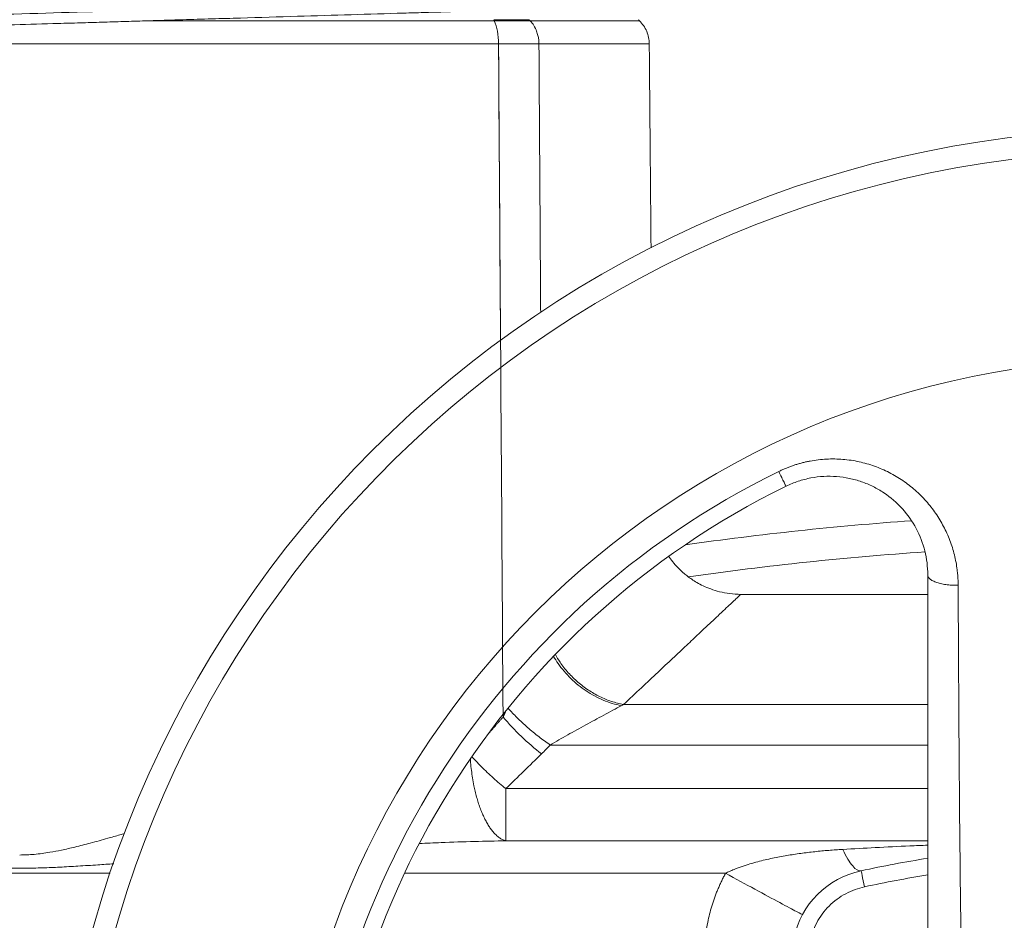
# Model space of a CAD drawing. Units: millimetres. Extents: x 8 to 290, y 7 to 203.
# Drawn here: x 195 to 204, y 163 to 172 of the extents above; entities that cross this region are included whole.
import ezdxf

# ---------------------------------------------------------------- set-up
doc = ezdxf.new("R2010")
doc.units = ezdxf.units.MM

msp = doc.modelspace()

# ---------------------------------------------------------------- linework, layer by layer
at = {"color": 7, "linetype": 'Continuous', "lineweight": 15}
for p, q in [((199.2584, 171.5101), (196.1093, 171.5101)), ((200.5863, 171.5101), (199.5871, 171.5101)), ((190.544, 171.2997), (199.2975, 171.2997)), ((199.6668, 171.2997), (200.6751, 171.2997)), ((203.2205, 165.2626), (200.4396, 165.2626)), ((203.2205, 164.8931), (199.7689, 164.8931)), ((199.3649, 164.4944), (199.3649, 164.0177)), ((203.2205, 164.4944), (199.3649, 164.4944)), ((199.3649, 164.0177), (203.2205, 164.0177)), ((195.7469, 163.7213), (190.1264, 163.7213)), ((201.3722, 163.7213), (198.4382, 163.7213))]:
    msp.add_line(p, q, dxfattribs=at)
at = {"color": 7, "linetype": 'Continuous', "lineweight": 15, "flags": 128}
msp.add_lwpolyline([(202.6113, 163.7443), (202.6119, 163.7415), (202.6137, 163.7332), (202.6166, 163.7196), (202.6205, 163.7014), (202.6252, 163.6791), (202.6306, 163.6538), (202.6365, 163.6262), (202.6426, 163.5976)], dxfattribs=at)
at = {"color": 7, "linetype": 'Continuous', "lineweight": 15}
for radius in [10, 7.9]:
    msp.add_circle((205.2205, 160.5197), radius, dxfattribs=at)
for centre, radius, start, end in [((205.2205, 160.5197), 9.8, 0, 266.33888), ((205.2205, 160.5197), 7.6508, 116.06522, 243.93478), ((205.2205, 160.5197), 7.5, 116.06522, 243.93478), ((205.2205, 137.0197), 30, 94.10377, 98.08076), ((205.2205, 137.0197), 29.7071, 93.90738, 98.10034), ((205.2205, 151.5197), 12.5, 99.20876, 102.04854), ((202.7783, 162.9619), 0.8, 102.04854, 167.95146), ((205.2205, 151.5197), 12.35, 99.32047, 102.04854)]:
    msp.add_arc(centre, radius, start, end, dxfattribs=at)
for points, knots in [([(190.5903, 171.4426), (190.9686, 171.4539), (191.3569, 171.4656), (192.1438, 171.4893), (192.5423, 171.5012), (193.3398, 171.5252), (193.7388, 171.5372), (194.5285, 171.5609), (194.9192, 171.5727), (195.6847, 171.5957), (196.0596, 171.6069), (196.7877, 171.6288), (197.141, 171.6394), (197.8219, 171.6599), (198.1495, 171.6697), (198.7767, 171.6886), (199.0763, 171.6976), (199.3614, 171.7061)], [0, 0, 0, 0, 0.125, 0.125, 0.25, 0.25, 0.375, 0.375, 0.5, 0.5, 0.625, 0.625, 0.75, 0.75, 0.875, 0.875, 1, 1, 1, 1]), ([(199.3205, 171.6066), (199.2914, 171.6057), (199.2333, 171.604), (199.1457, 171.6014), (199.0577, 171.5987), (198.9693, 171.5961), (198.8805, 171.5934), (198.7914, 171.5907), (198.7019, 171.588), (198.6121, 171.5853), (198.5218, 171.5826), (198.3026, 171.576), (197.9505, 171.5654), (197.4525, 171.5505), (196.9395, 171.5351), (196.523, 171.5226), (196.2151, 171.5133), (196.0175, 171.5074), (195.8196, 171.5014), (195.6214, 171.4955), (195.489, 171.4915), (195.4227, 171.4895)], [0, 0, 0, 0, 0.023917, 0.047824, 0.071724, 0.09562, 0.119513, 0.143405, 0.1673, 0.191199, 0.215104, 0.239019, 0.364831, 0.490656, 0.622584, 0.754525, 0.803648, 0.852738, 0.901813, 0.950894, 1, 1, 1, 1]), ([(195.4227, 171.4895), (195.3562, 171.4875), (195.1567, 171.4817), (194.8232, 171.4727), (194.4229, 171.4627), (194.0229, 171.4534), (193.6245, 171.4446), (193.2276, 171.4363), (192.8329, 171.4284), (192.4411, 171.4211), (192.0534, 171.4142), (191.702, 171.4084), (191.3861, 171.4036), (191.1124, 171.3997), (190.8493, 171.3962), (190.6818, 171.3943), (190.598, 171.3933)], [0, 0, 0, 0, 0.040255, 0.120809, 0.201517, 0.282069, 0.362766, 0.443317, 0.52413, 0.605082, 0.685894, 0.766706, 0.827516, 0.888384, 0.94417, 1, 1, 1, 1]), ([(199.2542, 171.5197), (199.2619, 171.5197), (199.2774, 171.5197), (199.3001, 171.5197), (199.3223, 171.5197), (199.344, 171.5197), (199.3745, 171.5197), (199.4127, 171.5197), (199.4552, 171.5197), (199.4933, 171.5197), (199.526, 171.5197), (199.5548, 171.5197), (199.5705, 171.5197), (199.5784, 171.5197)], [0, 0, 0, 0, 0.055659, 0.111189, 0.166666, 0.222165, 0.277763, 0.407309, 0.536696, 0.657038, 0.777983, 0.889222, 1, 1, 1, 1]), ([(199.5871, 171.5101), (199.6114, 171.4833), (199.6319, 171.4501), (199.6595, 171.3772), (199.6666, 171.3377), (199.6668, 171.2997)], [0, 0, 0, 0, 0.5, 0.5, 1, 1, 1, 1]), ([(200.6751, 171.2997), (200.6738, 171.319), (200.6713, 171.358), (200.6531, 171.4143), (200.6255, 171.4667), (200.5993, 171.4957), (200.5863, 171.5101)], [0, 0, 0, 0, 0.247502, 0.499875, 0.752323, 1, 1, 1, 1]), ([(199.6668, 171.2997), (199.6627, 171.2997), (199.6543, 171.2997), (199.6408, 171.2998), (199.6264, 171.2998), (199.6111, 171.2998), (199.5951, 171.2999), (199.5782, 171.2999), (199.5606, 171.2999), (199.5422, 171.2999), (199.5231, 171.2999), (199.5032, 171.2999), (199.4827, 171.2999), (199.4615, 171.2999), (199.4397, 171.2999), (199.4173, 171.2999), (199.3943, 171.2998), (199.3708, 171.2998), (199.3468, 171.2998), (199.3224, 171.2997), (199.3058, 171.2997), (199.2975, 171.2997)], [0, 0, 0, 0, 0.052428, 0.104927, 0.157487, 0.2101, 0.262755, 0.315445, 0.368159, 0.42089, 0.473629, 0.526371, 0.57911, 0.631841, 0.684555, 0.737245, 0.7899, 0.842513, 0.895073, 0.947572, 1, 1, 1, 1]), ([(201.8588, 167.3923), (201.869, 167.3972), (201.8893, 167.4069), (201.9202, 167.4203), (201.9515, 167.4328), (201.9831, 167.4443), (202.015, 167.4549), (202.0473, 167.4645), (202.0798, 167.4732), (202.1127, 167.4809), (202.184, 167.4953), (202.2954, 167.5086), (202.4207, 167.5065), (202.5197, 167.4951), (202.6171, 167.4772), (202.7355, 167.4433), (202.8697, 167.3853), (202.9942, 167.3114), (203.1075, 167.2233), (203.2081, 167.1229), (203.2951, 167.0117), (203.3678, 166.8913), (203.4252, 166.7638), (203.4599, 166.6526), (203.4795, 166.5623), (203.4891, 166.5009), (203.4948, 166.4468), (203.4979, 166.4), (203.4984, 166.3688), (203.4986, 166.3533)], [0, 0, 0, 0, 0.013889, 0.027755, 0.041607, 0.055453, 0.069303, 0.083166, 0.097053, 0.110971, 0.12493, 0.18722, 0.249964, 0.28127, 0.312709, 0.375129, 0.437579, 0.500268, 0.562552, 0.625235, 0.687661, 0.749931, 0.813022, 0.874941, 0.906234, 0.937179, 0.958301, 0.979232, 1, 1, 1, 1]), ([(201.9251, 167.2569), (201.9251, 167.2569), (201.9237, 167.2598), (201.9177, 167.2721), (201.9131, 167.2815), (201.901, 167.3061), (201.8936, 167.3212), (201.8771, 167.3549), (201.8681, 167.3735), (201.8588, 167.3923)], [0, 0, 0, 0, 0.25, 0.25, 0.5, 0.5, 0.75, 0.75, 1, 1, 1, 1]), ([(201.9251, 167.2569), (201.9613, 167.2746), (201.9984, 167.2898), (202.0744, 167.315), (202.1135, 167.3252), (202.2307, 167.3475), (202.3091, 167.3518), (202.427, 167.343), (202.4661, 167.3374), (202.5419, 167.3216), (202.5789, 167.3114), (202.6513, 167.2863), (202.6866, 167.2715), (202.7555, 167.2373), (202.7883, 167.2182), (202.8821, 167.1557), (202.9385, 167.107), (203.0389, 166.9958), (203.0809, 166.9355), (203.1495, 166.8063), (203.1762, 166.7367), (203.2115, 166.5952), (203.2205, 166.5227), (203.2205, 166.4484)], [0, 0, 0, 0, 0.0625, 0.0625, 0.125, 0.125, 0.25, 0.25, 0.3125, 0.3125, 0.375, 0.375, 0.4375, 0.4375, 0.5, 0.5, 0.625, 0.625, 0.75, 0.75, 0.875, 0.875, 1, 1, 1, 1]), ([(201.512, 166.2697), (201.4777, 166.271), (201.4121, 166.2735), (201.3198, 166.2917), (201.2391, 166.3163), (201.1701, 166.3453), (201.1125, 166.3758), (201.0654, 166.4053), (201.0265, 166.4334), (200.9903, 166.4626), (200.9521, 166.4973), (200.9101, 166.5418), (200.8764, 166.5817), (200.8592, 166.6083), (200.8549, 166.615)], [0, 0, 0, 0, 0.133305, 0.254795, 0.364037, 0.460821, 0.545145, 0.617058, 0.676576, 0.731225, 0.797852, 0.877084, 0.968937, 1, 1, 1, 1]), ([(203.4986, 166.3533), (203.4825, 166.3529), (203.449, 166.3522), (203.398, 166.3561), (203.3479, 166.3641), (203.3026, 166.3764), (203.2655, 166.3923), (203.2391, 166.4104), (203.2233, 166.4294), (203.2215, 166.4422), (203.2205, 166.4484)], [0, 0, 0, 0, 0.115248, 0.238467, 0.367636, 0.500001, 0.632368, 0.761534, 0.884753, 1, 1, 1, 1]), ([(203.2205, 166.4484), (203.2205, 166.0566), (203.2205, 165.6643), (203.2205, 164.8782), (203.2205, 164.4844), (203.2205, 163.8913), (203.2205, 163.6931), (203.2205, 163.2957), (203.2205, 163.0964), (203.2205, 162.6961), (203.2205, 162.4951), (203.2205, 162.09), (203.2205, 161.8859), (203.2205, 161.6791)], [0, 0, 0, 0, 0.25, 0.25, 0.5, 0.5, 0.625, 0.625, 0.75, 0.75, 0.875, 0.875, 1, 1, 1, 1]), ([(203.4986, 166.3533), (203.4992, 166.2314), (203.5002, 165.9942), (203.502, 165.648), (203.5043, 165.2503), (203.5073, 164.7943), (203.5115, 164.2727), (203.5158, 163.834), (203.5198, 163.4843), (203.5233, 163.2184), (203.527, 162.9575), (203.5309, 162.7195), (203.5345, 162.5131), (203.5379, 162.3355), (203.5403, 162.2194), (203.5415, 162.1627)], [0, 0, 0, 0, 0.088124, 0.171478, 0.250063, 0.375092, 0.500122, 0.62515, 0.689605, 0.750132, 0.814722, 0.875066, 0.918703, 0.960333, 1, 1, 1, 1]), ([(200.4396, 165.2626), (200.4948, 165.3146), (200.6043, 165.4175), (200.7535, 165.5577), (200.8915, 165.6873), (201.0167, 165.805), (201.1291, 165.9105), (201.2239, 165.9994), (201.3025, 166.0732), (201.3667, 166.1334), (201.4195, 166.1829), (201.4609, 166.2218), (201.4905, 166.2495), (201.5087, 166.2666), (201.5108, 166.2686), (201.5118, 166.2695)], [0, 0, 0, 0, 0.085292, 0.169003, 0.251211, 0.33512, 0.417756, 0.499219, 0.571773, 0.643663, 0.714968, 0.786596, 0.858692, 0.93054, 1, 1, 1, 1]), ([(199.8005, 165.7031), (199.8137, 165.6813), (199.8423, 165.6342), (199.8954, 165.5666), (199.957, 165.5003), (200.0247, 165.44), (200.0975, 165.3864), (200.1744, 165.34), (200.2546, 165.3019), (200.3367, 165.2715), (200.3922, 165.2587), (200.4198, 165.2523)], [0, 0, 0, 0, 0.097056, 0.20992, 0.322741, 0.435564, 0.548429, 0.661375, 0.774428, 0.887393, 1, 1, 1, 1]), ([(199.8171, 165.7205), (199.8306, 165.6968), (199.864, 165.638), (199.9334, 165.5526), (200.0204, 165.4667), (200.1171, 165.3933), (200.2205, 165.334), (200.3289, 165.2883), (200.4027, 165.2712), (200.4396, 165.2626)], [0, 0, 0, 0, 0.102731, 0.254061, 0.405329, 0.553963, 0.702748, 0.851614, 1, 1, 1, 1]), ([(199.7689, 164.8931), (199.8227, 164.9247), (199.9292, 164.9857), (200.0946, 165.0766), (200.2581, 165.1651), (200.3714, 165.2262), (200.4198, 165.2523)], [0, 0, 0, 0, 0.250124, 0.500208, 0.750217, 1, 1, 1, 1]), ([(199.3859, 165.2276), (199.412, 165.1995), (199.4668, 165.1405), (199.5614, 165.0535), (199.6637, 164.9682), (199.7339, 164.9181), (199.7689, 164.8931)], [0, 0, 0, 0, 0.232276, 0.488526, 0.744784, 1, 1, 1, 1]), ([(199.04, 164.7673), (199.0407, 164.7558), (199.0429, 164.7202), (199.0493, 164.6615), (199.0592, 164.5906), (199.0708, 164.527), (199.0836, 164.469), (199.0967, 164.4179), (199.1114, 164.3684), (199.1275, 164.3206), (199.1448, 164.2763), (199.1633, 164.2344), (199.1826, 164.1961), (199.2031, 164.1606), (199.2246, 164.1282), (199.2484, 164.0978), (199.2754, 164.0692), (199.304, 164.0459), (199.3341, 164.0276), (199.3541, 164.0211), (199.3649, 164.0177)], [0, 0, 0, 0, 0.030513, 0.095121, 0.157957, 0.224573, 0.273708, 0.326258, 0.377881, 0.428626, 0.483057, 0.532016, 0.584592, 0.63627, 0.687075, 0.741546, 0.803012, 0.870992, 0.930593, 1, 1, 1, 1]), ([(199.0543, 164.7869), (199.0656, 164.7744), (199.0931, 164.7439), (199.14, 164.6956), (199.194, 164.6427), (199.2497, 164.5913), (199.3068, 164.5414), (199.3453, 164.5102), (199.3649, 164.4944)], [0, 0, 0, 0, 0.1212783, 0.294116, 0.4703837, 0.6467778, 0.819844, 1, 1, 1, 1]), ([(195.8799, 164.0858), (195.8655, 164.0815), (195.814, 164.0663), (195.7096, 164.036), (195.5725, 163.998), (195.432, 163.9618), (195.3086, 163.9334), (195.1847, 163.9098), (195.057, 163.892), (194.9647, 163.8893), (194.9205, 163.888)], [0, 0, 0, 0, 0.045992, 0.16445, 0.332598, 0.480634, 0.607492, 0.718758, 0.86529, 1, 1, 1, 1]), ([(190.4762, 164.0177), (190.5623, 164.0162), (190.7402, 164.013), (191.016, 164.0043), (191.3093, 163.9925), (191.62, 163.9774), (191.9078, 163.9612), (192.1694, 163.9452), (192.4013, 163.9301), (192.6343, 163.9141), (192.8621, 163.8979), (193.0794, 163.882), (193.2659, 163.868), (193.4243, 163.8561), (193.5561, 163.8461), (193.6847, 163.8364), (193.8224, 163.8261), (193.9646, 163.8155), (194.1078, 163.8052), (194.2362, 163.7963), (194.3645, 163.7879), (194.501, 163.7799), (194.6545, 163.7725), (194.8118, 163.7678), (194.9716, 163.767), (195.1286, 163.7704), (195.2899, 163.7772), (195.4582, 163.7867), (195.6226, 163.7974), (195.7315, 163.8052), (195.7799, 163.8087)], [0, 0, 0, 0, 0.0488687, 0.1010108, 0.1564281, 0.2151217, 0.2770925, 0.319445, 0.363203, 0.4083667, 0.4513622, 0.4921017, 0.5313388, 0.5568625, 0.5817081, 0.6058754, 0.629585, 0.6595264, 0.686309, 0.7104915, 0.7320741, 0.7587887, 0.7875641, 0.818667, 0.8474743, 0.8776561, 0.9071566, 0.9384616, 0.9726466, 1, 1, 1, 1]), ([(198.575, 163.9936), (198.6407, 163.9965), (198.8089, 164.0039), (199.0722, 164.0123), (199.2696, 164.0159), (199.3649, 164.0177)], [0, 0, 0, 0, 0.249497, 0.638067, 1, 1, 1, 1]), ([(203.2205, 163.9781), (203.166, 163.9759), (203.006, 163.9695), (202.7473, 163.9568), (202.5431, 163.9453), (202.4443, 163.9398)], [0, 0, 0, 0, 0.210802, 0.618173, 1, 1, 1, 1]), ([(202.4443, 163.9398), (202.4015, 163.9373), (202.316, 163.9313), (202.1879, 163.9192), (202.0599, 163.9036), (201.931, 163.884), (201.7998, 163.8593), (201.6636, 163.8275), (201.5461, 163.7928), (201.4609, 163.7612), (201.4102, 163.7396), (201.3846, 163.7275), (201.3722, 163.7213)], [0, 0, 0, 0, 0.116636, 0.233272, 0.350824, 0.468376, 0.589387, 0.715395, 0.85024, 0.9229, 0.962409, 1, 1, 1, 1]), ([(202.4443, 163.9398), (202.4749, 163.8736), (202.5367, 163.7692), (202.5893, 163.7396), (202.6113, 163.7443)], [0, 0, 0, 0, 0.500004, 1, 1, 1, 1]), ([(201.3722, 163.7213), (201.3662, 163.71), (201.3542, 163.6876), (201.3372, 163.6533), (201.321, 163.6186), (201.3056, 163.5835), (201.291, 163.5481), (201.2727, 163.5003), (201.252, 163.4399), (201.2304, 163.3663), (201.2192, 163.3166), (201.2135, 163.2917)], [0, 0, 0, 0, 0.083116, 0.16635, 0.249679, 0.333082, 0.416533, 0.50001, 0.66693, 0.833658, 1, 1, 1, 1]), ([(202.1426, 163.0976), (202.1549, 163.1553), (202.1757, 163.2136), (202.2349, 163.3241), (202.2733, 163.3763), (202.364, 163.4669), (202.4161, 163.5053), (202.5266, 163.5645), (202.585, 163.5853), (202.6426, 163.5976)], [0, 0, 0, 0, 0.25, 0.25, 0.5, 0.5, 0.75, 0.75, 1, 1, 1, 1]), ([(200.9205, 160.5197), (200.9206, 160.5585), (200.9209, 160.636), (200.9225, 160.7523), (200.9251, 160.8685), (200.9286, 160.9847), (200.9333, 161.1009), (200.9407, 161.2551), (200.9525, 161.4473), (200.9678, 161.6403), (200.9821, 161.7956), (201.0018, 161.9902), (201.034, 162.2605), (201.076, 162.5486), (201.1141, 162.7783), (201.1449, 162.95), (201.1778, 163.1212), (201.2016, 163.2349), (201.2135, 163.2917)], [0, 0, 0, 0, 0.041646, 0.083285, 0.12492, 0.166553, 0.208189, 0.24983, 0.332423, 0.415033, 0.457737, 0.500004, 0.625122, 0.750173, 0.812722, 0.875202, 0.937624, 1, 1, 1, 1])]:
    msp.add_open_spline(points, degree=3, knots=knots, dxfattribs=at)
for points, degree in [([(195.4227, 171.4895), (195.4227, 171.4895), (195.4227, 171.4895), (195.4227, 171.4895)], 3), ([(199.2542, 171.5197), (199.2556, 171.5165), (199.257, 171.5133), (199.2584, 171.5101)], 3), ([(199.5871, 171.5101), (199.5527, 171.5102), (199.4598, 171.5103), (199.329, 171.5102), (199.2584, 171.5101)], 3), ([(199.2584, 171.5101), (199.2705, 171.4828), (199.2902, 171.4167), (199.2973, 171.3385), (199.2975, 171.2997)], 3), ([(199.5871, 171.5101), (199.5842, 171.5133), (199.5813, 171.5165), (199.5784, 171.5197)], 3), ([(200.5863, 171.5101), (200.5766, 171.5197)], 1), ([(199.2975, 171.2997), (199.3158, 168.5881)], 1), ([(199.2976, 171.2786), (199.3114, 169.2353), (199.3252, 167.192), (199.339, 165.1487)], 3), ([(199.6826, 168.8448), (199.6668, 171.2997)], 1), ([(200.6913, 169.4352), (200.6751, 171.2997)], 1), ([(203.2205, 166.2697), (201.5118, 166.2697)], 1), ([(200.4198, 165.2523), (200.4264, 165.2558), (200.433, 165.2592), (200.4396, 165.2627)], 3), ([(199.339, 165.1487), (199.2086, 165.0001)], 1), ([(199.339, 165.1487), (199.3601, 165.1959)], 1), ([(199.6905, 164.8122), (199.6282, 164.8606), (199.503, 164.9688), (199.3898, 165.0889), (199.339, 165.1487)], 3), ([(199.6905, 164.8122), (199.7175, 164.8385), (199.7436, 164.8655), (199.7689, 164.8931)], 3), ([(199.3649, 164.4944), (199.4736, 164.601), (199.5822, 164.7069), (199.6905, 164.8122)], 3), ([(201.3722, 163.7213), (201.4635, 163.6717), (201.6481, 163.5717), (201.8815, 163.4459), (202.0381, 163.3622), (202.075, 163.3433), (202.0752, 163.3437)], 3)]:
    msp.add_open_spline(points, degree=degree, dxfattribs=at)

doc.saveas('drawing.dxf')
